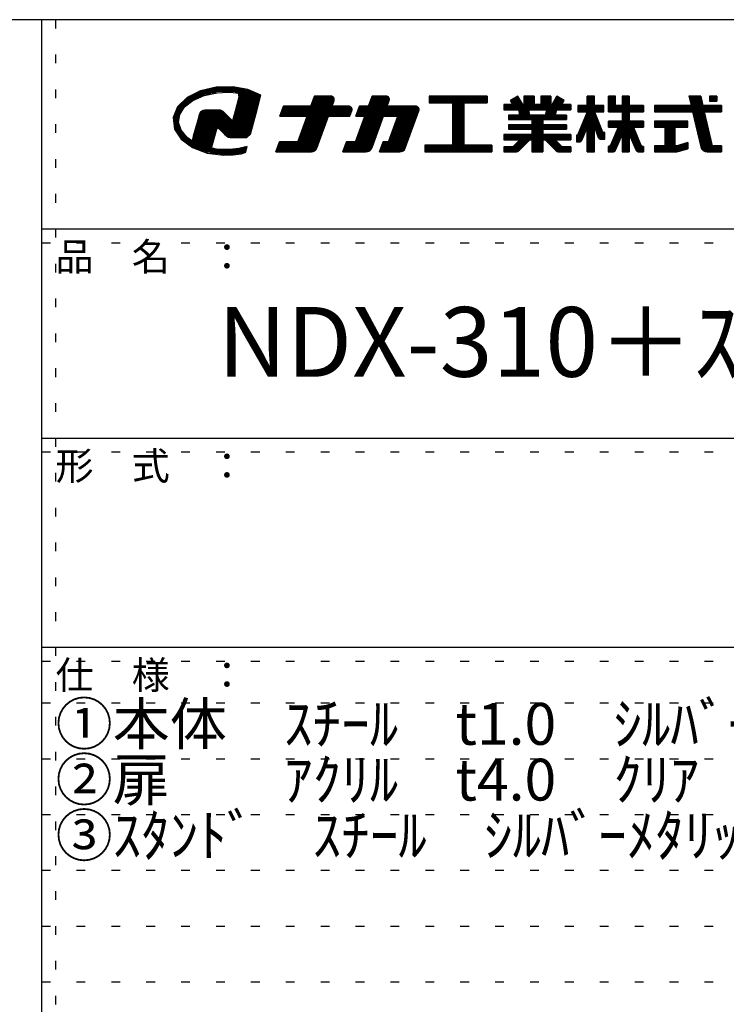
# Model space of a CAD drawing. Extents: x 4 to 415, y -6 to 275.
# Drawn here: x 331 to 382, y 204 to 275 of the extents above; entities that cross this region are included whole.
import ezdxf

# ---------------------------------------------------------------- set-up
doc = ezdxf.new("R2010")
doc.units = 0
doc.header["$MEASUREMENT"] = 0
doc.linetypes.add('DOT', pattern=[2.5, 0.625, -1.875])
doc.layers.add('_0-f_', color=7, linetype='CONTINUOUS')
doc.layers.add('ADD_LINE', color=7, linetype='CONTINUOUS')
doc.styles.get("Standard").update_dxf_attribs({"font": 'txt', "bigfont": 'bigfont.shx'})

msp = doc.modelspace()

# ---------------------------------------------------------------- linework, layer by layer
at = {"layer": '_0-f_', "color": 7, "linetype": 'Continuous'}
for p, q in [((403.951, 275.004), (3.951, 275.004)), ((332.951, 275.004), (332.951, -1.996)), ((344.338, 269.907), (343.38, 269.427)), ((345.486, 269.756), (344.037, 269.756)), ((348.067, 269.845), (344.214, 269.845)), ((345.464, 270.163), (344.338, 269.907)), ((347.855, 269.933), (344.454, 269.933)), ((344.593, 269.567), (345.523, 269.764)), ((347.534, 270.022), (344.844, 270.022)), ((347.047, 270.11), (345.233, 270.11)), ((346.647, 270.183), (345.464, 270.163)), ((345.523, 269.764), (346.295, 269.798)), ((346.295, 269.798), (346.668, 269.777)), ((347.727, 269.987), (346.647, 270.183)), ((346.668, 269.777), (347.031, 269.731)), ((348.279, 269.756), (346.83, 269.756)), ((348.67, 269.593), (347.727, 269.987)), ((343.38, 269.427), (342.691, 268.759)), ((343.581, 269.047), (342.988, 269.047)), ((343.694, 269.136), (343.08, 269.136)), ((343.821, 269.224), (343.175, 269.224)), ((343.198, 268.745), (343.787, 269.209)), ((344.021, 269.313), (343.262, 269.313)), ((344.22, 269.402), (343.353, 269.402)), ((344.42, 269.49), (343.506, 269.49)), ((344.649, 269.579), (343.683, 269.579)), ((343.787, 269.209), (344.593, 269.567)), ((345.067, 269.667), (343.86, 269.667)), ((347.088, 269.438), (346.82, 268.438)), ((348.524, 269.047), (346.983, 269.047)), ((348.548, 269.136), (347.007, 269.136)), ((347.031, 269.731), (347.088, 269.438)), ((348.571, 269.224), (347.031, 269.224)), ((348.492, 269.667), (347.043, 269.667)), ((348.595, 269.313), (347.054, 269.313)), ((348.666, 269.579), (347.061, 269.579)), ((348.643, 269.49), (347.078, 269.49)), ((348.619, 269.402), (347.078, 269.402)), ((348.369, 268.469), (348.67, 269.593)), ((352.509, 269.521), (352.247, 268.801)), ((352.247, 268.801), (352.509, 269.521)), ((353.864, 269.081), (352.349, 269.081)), ((353.893, 269.161), (352.378, 269.161)), ((353.918, 269.241), (352.407, 269.241)), ((353.917, 269.321), (352.436, 269.321)), ((353.888, 269.401), (352.465, 269.401)), ((353.813, 269.481), (352.495, 269.481)), ((353.681, 269.521), (352.509, 269.521)), ((352.509, 269.521), (353.681, 269.521)), ((353.762, 268.801), (353.907, 269.199)), ((353.762, 268.801), (353.907, 269.199)), ((356.625, 269.521), (356.363, 268.801)), ((356.363, 268.801), (356.625, 269.521)), ((357.82, 269.081), (356.465, 269.081)), ((357.849, 269.161), (356.494, 269.161)), ((357.873, 269.241), (356.523, 269.241)), ((357.873, 269.321), (356.552, 269.321)), ((357.844, 269.401), (356.581, 269.401)), ((357.768, 269.481), (356.61, 269.481)), ((357.637, 269.521), (356.625, 269.521)), ((356.625, 269.521), (357.637, 269.521)), ((357.718, 268.801), (357.862, 269.199)), ((357.718, 268.801), (357.862, 269.199)), ((364.883, 269.521), (360.723, 269.521)), ((360.723, 269.521), (360.723, 269.041)), ((360.723, 269.521), (364.883, 269.521)), ((360.723, 269.521), (360.723, 269.041)), ((364.883, 269.481), (360.723, 269.481)), ((364.883, 269.401), (360.723, 269.401)), ((364.883, 269.321), (360.723, 269.321)), ((364.883, 269.241), (360.723, 269.241)), ((364.883, 269.161), (360.723, 269.161)), ((364.883, 269.081), (360.723, 269.081)), ((360.723, 269.041), (362.403, 269.041)), ((360.723, 269.041), (362.403, 269.041)), ((362.403, 269.041), (362.403, 266.001)), ((362.403, 269.041), (362.403, 266.001)), ((363.203, 266.001), (363.203, 269.041)), ((363.203, 269.041), (364.883, 269.041)), ((363.203, 269.041), (364.883, 269.041)), ((363.203, 269.041), (363.203, 266.001)), ((364.883, 269.041), (364.883, 269.521)), ((364.883, 269.521), (364.883, 269.041)), ((367.079, 269.521), (366.549, 269.214)), ((366.549, 269.214), (367.079, 269.521)), ((366.549, 269.214), (366.714, 268.929)), ((366.714, 268.929), (366.549, 269.214)), ((367.287, 269.161), (366.58, 269.161)), ((367.241, 269.241), (366.595, 269.241)), ((367.333, 269.081), (366.626, 269.081)), ((367.195, 269.321), (366.733, 269.321)), ((367.149, 269.401), (366.872, 269.401)), ((367.103, 269.481), (367.01, 269.481)), ((367.421, 268.929), (367.079, 269.521)), ((367.421, 268.929), (367.079, 269.521)), ((368.236, 269.521), (367.516, 269.521)), ((367.516, 269.521), (367.516, 268.929)), ((367.516, 269.521), (367.516, 268.929)), ((367.516, 269.521), (368.236, 269.521)), ((368.236, 269.481), (367.516, 269.481)), ((368.236, 269.401), (367.516, 269.401)), ((368.236, 269.321), (367.516, 269.321)), ((368.236, 269.241), (367.516, 269.241)), ((368.236, 269.161), (367.516, 269.161)), ((368.236, 269.081), (367.516, 269.081)), ((368.236, 268.929), (368.236, 269.521)), ((368.236, 269.521), (368.236, 268.929)), ((369.436, 269.521), (368.716, 269.521)), ((368.716, 269.521), (368.716, 268.929)), ((368.716, 269.521), (368.716, 268.929)), ((368.716, 269.521), (369.436, 269.521)), ((369.436, 269.481), (368.716, 269.481)), ((369.436, 269.401), (368.716, 269.401)), ((369.436, 269.321), (368.716, 269.321)), ((369.436, 269.241), (368.716, 269.241)), ((369.436, 269.161), (368.716, 269.161)), ((369.436, 269.081), (368.716, 269.081)), ((369.436, 268.929), (369.436, 269.521)), ((369.436, 269.521), (369.436, 268.929)), ((369.874, 269.521), (369.531, 268.929)), ((369.531, 268.929), (369.874, 269.521)), ((370.327, 269.081), (369.619, 269.081)), ((370.373, 269.161), (369.666, 269.161)), ((370.359, 269.241), (369.712, 269.241)), ((370.22, 269.321), (369.758, 269.321)), ((370.082, 269.401), (369.804, 269.401)), ((369.943, 269.481), (369.851, 269.481)), ((370.404, 269.214), (369.874, 269.521)), ((370.404, 269.214), (369.874, 269.521)), ((370.239, 268.929), (370.404, 269.214)), ((370.239, 268.929), (370.404, 269.214)), ((372.56, 269.521), (372.04, 269.521)), ((372.04, 269.521), (372.04, 268.841)), ((372.04, 268.841), (372.04, 269.521)), ((372.04, 269.521), (372.56, 269.521)), ((372.56, 269.481), (372.04, 269.481)), ((372.56, 269.401), (372.04, 269.401)), ((372.56, 269.321), (372.04, 269.321)), ((372.56, 269.241), (372.04, 269.241)), ((372.56, 269.161), (372.04, 269.161)), ((372.56, 269.081), (372.04, 269.081)), ((372.56, 268.841), (372.56, 269.521)), ((372.56, 268.841), (372.56, 269.521)), ((374.08, 269.521), (373.58, 269.521)), ((373.58, 269.521), (373.58, 268.401)), ((373.58, 269.521), (374.08, 269.521)), ((373.58, 268.401), (373.58, 269.521)), ((374.08, 269.481), (373.58, 269.481)), ((374.08, 269.401), (373.58, 269.401)), ((374.08, 269.321), (373.58, 269.321)), ((374.08, 269.241), (373.58, 269.241)), ((374.08, 269.161), (373.58, 269.161)), ((374.08, 269.081), (373.58, 269.081)), ((374.08, 268.841), (374.08, 269.521)), ((374.08, 268.841), (374.08, 269.521)), ((375.064, 269.521), (374.544, 269.521)), ((374.544, 269.521), (374.544, 268.841)), ((374.544, 269.521), (374.544, 268.841)), ((374.544, 269.521), (375.064, 269.521)), ((375.064, 269.481), (374.544, 269.481)), ((375.064, 269.401), (374.544, 269.401)), ((375.064, 269.321), (374.544, 269.321)), ((375.064, 269.241), (374.544, 269.241)), ((375.064, 269.161), (374.544, 269.161)), ((375.064, 269.081), (374.544, 269.081)), ((375.064, 268.841), (375.064, 269.521)), ((375.064, 269.521), (375.064, 268.841)), ((380.176, 269.521), (379.338, 269.521)), ((379.338, 269.521), (379.496, 268.841)), ((379.338, 269.521), (380.176, 269.521)), ((379.338, 269.521), (379.496, 268.841)), ((380.186, 269.481), (379.347, 269.481)), ((380.204, 269.401), (379.366, 269.401)), ((380.222, 269.321), (379.384, 269.321)), ((380.241, 269.241), (379.403, 269.241)), ((380.259, 269.161), (379.421, 269.161)), ((380.278, 269.081), (379.44, 269.081)), ((380.333, 268.841), (380.176, 269.521)), ((380.176, 269.521), (380.333, 268.841)), ((381.339, 269.521), (380.819, 269.521)), ((380.819, 269.521), (380.819, 269.165)), ((380.819, 269.521), (381.339, 269.521)), ((380.819, 269.521), (380.819, 269.165)), ((381.339, 269.481), (380.819, 269.481)), ((381.339, 269.401), (380.819, 269.401)), ((381.339, 269.321), (380.819, 269.321)), ((381.339, 269.241), (380.819, 269.241)), ((380.819, 269.165), (381.339, 269.165)), ((381.339, 269.165), (380.819, 269.165)), ((381.339, 269.165), (381.339, 269.521)), ((381.339, 269.521), (381.339, 269.165)), ((342.691, 268.759), (342.376, 267.98)), ((342.935, 268.338), (342.521, 268.338)), ((342.992, 268.427), (342.557, 268.427)), ((343.05, 268.515), (342.593, 268.515)), ((343.107, 268.604), (342.629, 268.604)), ((343.164, 268.693), (342.664, 268.693)), ((343.244, 268.781), (342.714, 268.781)), ((343.357, 268.87), (342.806, 268.87)), ((342.853, 268.212), (343.198, 268.745)), ((343.469, 268.958), (342.897, 268.958)), ((344.334, 268.387), (344.24, 268.216)), ((346.043, 268.338), (344.307, 268.338)), ((344.493, 268.494), (344.334, 268.387)), ((345.947, 268.427), (344.393, 268.427)), ((344.664, 268.519), (344.493, 268.494)), ((345.716, 268.515), (344.64, 268.515)), ((345.111, 268.519), (344.664, 268.519)), ((345.615, 268.519), (345.111, 268.519)), ((345.757, 268.514), (345.615, 268.519)), ((345.868, 268.479), (345.757, 268.514)), ((345.966, 268.415), (345.868, 268.479)), ((346.123, 268.259), (345.966, 268.415)), ((346.82, 268.438), (346.637, 267.754)), ((348.334, 268.338), (346.793, 268.338)), ((348.358, 268.427), (346.817, 268.427)), ((348.382, 268.515), (346.841, 268.515)), ((348.405, 268.604), (346.865, 268.604)), ((348.429, 268.693), (346.888, 268.693)), ((348.453, 268.781), (346.912, 268.781)), ((348.476, 268.87), (346.936, 268.87)), ((348.5, 268.958), (346.96, 268.958)), ((347.921, 266.797), (348.369, 268.469)), ((350.281, 268.801), (350.019, 268.081)), ((350.019, 268.081), (350.281, 268.801)), ((355.139, 268.361), (350.121, 268.361)), ((355.168, 268.441), (350.15, 268.441)), ((355.193, 268.521), (350.179, 268.521)), ((355.193, 268.601), (350.208, 268.601)), ((355.164, 268.681), (350.237, 268.681)), ((355.088, 268.761), (350.267, 268.761)), ((352.247, 268.801), (350.281, 268.801)), ((350.281, 268.801), (352.247, 268.801)), ((352.247, 268.801), (350.281, 268.801)), ((353.777, 268.841), (352.261, 268.841)), ((353.806, 268.921), (352.29, 268.921)), ((353.835, 269.001), (352.32, 269.001)), ((354.957, 268.801), (353.762, 268.801)), ((353.762, 268.801), (354.957, 268.801)), ((355.037, 268.081), (355.182, 268.479)), ((355.037, 268.081), (355.182, 268.479)), ((355.723, 268.801), (355.461, 268.081)), ((355.461, 268.081), (355.723, 268.801)), ((359.94, 268.361), (355.563, 268.361)), ((359.969, 268.441), (355.592, 268.441)), ((359.993, 268.521), (355.621, 268.521)), ((359.993, 268.601), (355.65, 268.601)), ((359.964, 268.681), (355.68, 268.681)), ((359.889, 268.761), (355.709, 268.761)), ((356.363, 268.801), (355.723, 268.801)), ((355.723, 268.801), (356.363, 268.801)), ((357.732, 268.841), (356.378, 268.841)), ((357.761, 268.921), (356.407, 268.921)), ((357.79, 269.001), (356.436, 269.001)), ((359.757, 268.801), (357.718, 268.801)), ((357.718, 268.801), (359.757, 268.801)), ((359.002, 265.784), (359.983, 268.479)), ((359.002, 265.784), (359.983, 268.479)), ((363.203, 269.001), (362.403, 269.001)), ((363.203, 268.921), (362.403, 268.921)), ((363.203, 268.841), (362.403, 268.841)), ((363.203, 268.761), (362.403, 268.761)), ((363.203, 268.681), (362.403, 268.681)), ((363.203, 268.601), (362.403, 268.601)), ((363.203, 268.521), (362.403, 268.521)), ((363.203, 268.441), (362.403, 268.441)), ((363.203, 268.361), (362.403, 268.361)), ((366.714, 268.929), (366.076, 268.929)), ((366.076, 268.929), (366.076, 268.529)), ((366.076, 268.929), (366.714, 268.929)), ((366.076, 268.929), (366.076, 268.529)), ((370.876, 268.921), (366.076, 268.921)), ((370.876, 268.841), (366.076, 268.841)), ((370.876, 268.761), (366.076, 268.761)), ((370.876, 268.681), (366.076, 268.681)), ((370.876, 268.601), (366.076, 268.601)), ((366.076, 268.529), (367.113, 268.529)), ((366.076, 268.529), (367.113, 268.529)), ((367.38, 269.001), (366.672, 269.001)), ((367.113, 268.529), (367.203, 268.161)), ((367.113, 268.529), (367.203, 268.161)), ((367.837, 268.521), (367.115, 268.521)), ((367.855, 268.441), (367.135, 268.441)), ((367.874, 268.361), (367.154, 268.361)), ((367.516, 268.929), (367.421, 268.929)), ((367.421, 268.929), (367.516, 268.929)), ((368.236, 269.001), (367.516, 269.001)), ((367.92, 268.161), (367.835, 268.529)), ((367.835, 268.529), (369.119, 268.529)), ((367.835, 268.529), (369.119, 268.529)), ((367.835, 268.529), (367.92, 268.161)), ((368.716, 268.929), (368.236, 268.929)), ((368.236, 268.929), (368.716, 268.929)), ((369.436, 269.001), (368.716, 269.001)), ((369.119, 268.529), (369.033, 268.161)), ((369.119, 268.529), (369.033, 268.161)), ((369.799, 268.361), (369.08, 268.361)), ((369.818, 268.441), (369.098, 268.441)), ((369.838, 268.521), (369.117, 268.521)), ((369.531, 268.929), (369.436, 268.929)), ((369.436, 268.929), (369.531, 268.929)), ((370.281, 269.001), (369.573, 269.001)), ((369.749, 268.161), (369.84, 268.529)), ((369.84, 268.529), (369.749, 268.161)), ((369.84, 268.529), (370.876, 268.529)), ((369.84, 268.529), (370.876, 268.529)), ((370.876, 268.929), (370.239, 268.929)), ((370.239, 268.929), (370.876, 268.929)), ((370.876, 268.529), (370.876, 268.929)), ((370.876, 268.929), (370.876, 268.529)), ((372.044, 268.401), (371.343, 266.714)), ((372.044, 268.401), (371.363, 266.763)), ((372.04, 268.841), (371.364, 268.841)), ((371.364, 268.841), (371.364, 268.401)), ((373.228, 268.841), (371.364, 268.841)), ((371.364, 268.841), (372.04, 268.841)), ((371.364, 268.841), (371.364, 268.401)), ((373.228, 268.761), (371.364, 268.761)), ((373.228, 268.681), (371.364, 268.681)), ((373.228, 268.601), (371.364, 268.601)), ((373.228, 268.521), (371.364, 268.521)), ((373.228, 268.441), (371.364, 268.441)), ((371.364, 268.401), (372.044, 268.401)), ((371.364, 268.401), (372.044, 268.401)), ((372.573, 268.361), (372.027, 268.361)), ((372.56, 269.001), (372.04, 269.001)), ((372.56, 268.921), (372.04, 268.921)), ((372.04, 268.393), (372.04, 268.401)), ((373.164, 266.914), (372.557, 268.401)), ((372.557, 268.401), (373.228, 268.401)), ((372.557, 268.401), (373.144, 266.963)), ((372.557, 268.401), (373.228, 268.401)), ((373.228, 268.841), (372.56, 268.841)), ((372.56, 268.841), (373.228, 268.841)), ((372.56, 268.393), (372.56, 268.401)), ((373.228, 268.401), (373.228, 268.841)), ((373.228, 268.401), (373.228, 268.841)), ((374.08, 269.001), (373.58, 269.001)), ((374.08, 268.921), (373.58, 268.921)), ((376.084, 268.841), (373.58, 268.841)), ((376.084, 268.761), (373.58, 268.761)), ((376.084, 268.681), (373.58, 268.681)), ((376.084, 268.601), (373.58, 268.601)), ((376.084, 268.521), (373.58, 268.521)), ((376.084, 268.441), (373.58, 268.441)), ((373.58, 268.401), (374.544, 268.401)), ((374.544, 268.401), (373.58, 268.401)), ((374.544, 268.841), (374.08, 268.841)), ((374.544, 268.841), (374.08, 268.841)), ((375.064, 269.001), (374.544, 269.001)), ((375.064, 268.921), (374.544, 268.921)), ((374.544, 268.401), (374.544, 267.729)), ((374.544, 268.401), (374.544, 267.729)), ((375.064, 268.361), (374.544, 268.361)), ((376.084, 268.841), (375.064, 268.841)), ((376.084, 268.841), (375.064, 268.841)), ((375.064, 267.729), (375.064, 268.401)), ((375.064, 268.401), (376.084, 268.401)), ((375.064, 268.401), (375.064, 267.729)), ((376.084, 268.401), (375.064, 268.401)), ((376.084, 268.401), (376.084, 268.841)), ((376.084, 268.841), (376.084, 268.401)), ((379.496, 268.841), (376.859, 268.841)), ((376.859, 268.841), (376.859, 268.401)), ((381.659, 268.841), (376.859, 268.841)), ((376.859, 268.841), (379.496, 268.841)), ((376.859, 268.841), (376.859, 268.401)), ((381.659, 268.761), (376.859, 268.761)), ((381.659, 268.681), (376.859, 268.681)), ((381.659, 268.601), (376.859, 268.601)), ((381.659, 268.521), (376.859, 268.521)), ((381.659, 268.441), (376.859, 268.441)), ((376.859, 268.401), (379.598, 268.401)), ((376.859, 268.401), (379.598, 268.401)), ((380.296, 269.001), (379.459, 269.001)), ((380.314, 268.921), (379.477, 268.921)), ((379.598, 268.401), (380.181, 265.892)), ((379.598, 268.401), (380.181, 265.892)), ((380.443, 268.361), (379.607, 268.361)), ((381.659, 268.841), (380.333, 268.841)), ((380.333, 268.841), (381.659, 268.841)), ((380.98, 266.03), (380.434, 268.401)), ((380.434, 268.401), (381.659, 268.401)), ((380.434, 268.401), (381.659, 268.401)), ((380.434, 268.401), (380.995, 265.961)), ((381.659, 268.401), (381.659, 268.841)), ((381.659, 268.841), (381.659, 268.401)), ((342.376, 267.98), (342.463, 267.163)), ((342.819, 267.984), (342.378, 267.984)), ((342.806, 267.895), (342.385, 267.895)), ((342.793, 267.807), (342.395, 267.807)), ((342.78, 267.718), (342.404, 267.718)), ((342.832, 268.072), (342.414, 268.072)), ((342.77, 267.629), (342.414, 267.629)), ((342.846, 268.161), (342.45, 268.161)), ((342.877, 268.25), (342.485, 268.25)), ((342.768, 267.638), (342.853, 268.212)), ((342.95, 267.074), (342.768, 267.638)), ((344.085, 267.636), (343.819, 266.647)), ((348.144, 267.629), (344.083, 267.629)), ((344.24, 268.216), (344.085, 267.636)), ((348.168, 267.718), (344.107, 267.718)), ((346.576, 267.807), (344.13, 267.807)), ((346.488, 267.895), (344.154, 267.895)), ((346.399, 267.984), (344.178, 267.984)), ((346.31, 268.072), (344.201, 268.072)), ((346.221, 268.161), (344.225, 268.161)), ((346.132, 268.25), (344.258, 268.25)), ((346.466, 267.917), (346.123, 268.259)), ((346.637, 267.754), (346.466, 267.917)), ((348.192, 267.807), (346.651, 267.807)), ((348.215, 267.895), (346.675, 267.895)), ((348.239, 267.984), (346.698, 267.984)), ((348.263, 268.072), (346.722, 268.072)), ((348.287, 268.161), (346.746, 268.161)), ((348.31, 268.25), (346.77, 268.25)), ((350.019, 268.081), (351.985, 268.081)), ((351.985, 268.081), (350.019, 268.081)), ((355.052, 268.121), (350.033, 268.121)), ((355.081, 268.201), (350.063, 268.201)), ((355.11, 268.281), (350.092, 268.281)), ((351.985, 268.081), (351.315, 266.241)), ((351.315, 266.241), (351.985, 268.081)), ((353.339, 267.641), (351.825, 267.641)), ((353.369, 267.721), (351.854, 267.721)), ((353.398, 267.801), (351.883, 267.801)), ((353.427, 267.881), (351.912, 267.881)), ((353.456, 267.961), (351.941, 267.961)), ((353.485, 268.041), (351.971, 268.041)), ((352.664, 265.784), (353.5, 268.081)), ((352.664, 265.784), (353.5, 268.081)), ((353.5, 268.081), (355.037, 268.081)), ((353.5, 268.081), (355.037, 268.081)), ((356.101, 268.081), (355.431, 266.241)), ((355.431, 266.241), (356.101, 268.081)), ((355.461, 268.081), (356.101, 268.081)), ((355.461, 268.081), (356.101, 268.081)), ((359.852, 268.121), (355.475, 268.121)), ((359.881, 268.201), (355.505, 268.201)), ((359.91, 268.281), (355.534, 268.281)), ((357.296, 267.641), (355.941, 267.641)), ((357.325, 267.721), (355.97, 267.721)), ((357.354, 267.801), (355.999, 267.801)), ((357.383, 267.881), (356.028, 267.881)), ((357.412, 267.961), (356.057, 267.961)), ((357.442, 268.041), (356.086, 268.041)), ((356.639, 265.837), (357.456, 268.081)), ((356.639, 265.837), (357.456, 268.081)), ((357.456, 268.081), (358.483, 268.081)), ((357.456, 268.081), (358.483, 268.081)), ((358.483, 268.081), (357.814, 266.241)), ((357.814, 266.241), (358.483, 268.081)), ((359.678, 267.641), (358.323, 267.641)), ((359.707, 267.721), (358.352, 267.721)), ((359.736, 267.801), (358.381, 267.801)), ((359.765, 267.881), (358.411, 267.881)), ((359.794, 267.961), (358.44, 267.961)), ((359.823, 268.041), (358.469, 268.041)), ((363.203, 268.281), (362.403, 268.281)), ((363.203, 268.201), (362.403, 268.201)), ((363.203, 268.121), (362.403, 268.121)), ((363.203, 268.041), (362.403, 268.041)), ((363.203, 267.961), (362.403, 267.961)), ((363.203, 267.881), (362.403, 267.881)), ((363.203, 267.801), (362.403, 267.801)), ((363.203, 267.721), (362.403, 267.721)), ((363.203, 267.641), (362.403, 267.641)), ((367.203, 268.161), (366.396, 268.161)), ((366.396, 268.161), (366.396, 267.849)), ((366.396, 268.161), (367.203, 268.161)), ((366.396, 268.161), (366.396, 267.849)), ((370.556, 268.121), (366.396, 268.121)), ((370.556, 268.041), (366.396, 268.041)), ((370.556, 267.961), (366.396, 267.961)), ((370.556, 267.881), (366.396, 267.881)), ((366.396, 267.849), (368.076, 267.849)), ((366.396, 267.849), (368.076, 267.849)), ((367.892, 268.281), (367.174, 268.281)), ((367.911, 268.201), (367.194, 268.201)), ((369.033, 268.161), (367.92, 268.161)), ((367.92, 268.161), (369.033, 268.161)), ((368.076, 267.849), (368.076, 267.473)), ((368.076, 267.849), (368.076, 267.473)), ((368.876, 267.801), (368.076, 267.801)), ((368.876, 267.721), (368.076, 267.721)), ((368.876, 267.641), (368.076, 267.641)), ((368.876, 267.473), (368.876, 267.849)), ((368.876, 267.849), (370.556, 267.849)), ((368.876, 267.849), (368.876, 267.473)), ((368.876, 267.849), (370.556, 267.849)), ((369.759, 268.201), (369.042, 268.201)), ((369.779, 268.281), (369.061, 268.281)), ((370.556, 268.161), (369.749, 268.161)), ((369.749, 268.161), (370.556, 268.161)), ((370.556, 267.849), (370.556, 268.161)), ((370.556, 268.161), (370.556, 267.849)), ((372.867, 267.641), (371.728, 267.641)), ((372.835, 267.721), (371.761, 267.721)), ((372.802, 267.801), (371.794, 267.801)), ((372.769, 267.881), (371.827, 267.881)), ((372.737, 267.961), (371.861, 267.961)), ((372.704, 268.041), (371.894, 268.041)), ((372.671, 268.121), (371.927, 268.121)), ((372.639, 268.201), (371.96, 268.201)), ((372.606, 268.281), (371.994, 268.281)), ((374.544, 267.729), (373.58, 267.729)), ((373.58, 267.729), (373.58, 267.289)), ((374.544, 267.729), (373.58, 267.729)), ((373.58, 267.289), (373.58, 267.729)), ((376.084, 267.721), (373.58, 267.721)), ((376.084, 267.641), (373.58, 267.641)), ((375.064, 268.281), (374.544, 268.281)), ((375.064, 268.201), (374.544, 268.201)), ((375.064, 268.121), (374.544, 268.121)), ((375.064, 268.041), (374.544, 268.041)), ((375.064, 267.961), (374.544, 267.961)), ((375.064, 267.881), (374.544, 267.881)), ((375.064, 267.801), (374.544, 267.801)), ((376.084, 267.729), (375.064, 267.729)), ((376.084, 267.729), (375.064, 267.729)), ((376.084, 267.289), (376.084, 267.729)), ((376.084, 267.729), (376.084, 267.289)), ((379.259, 267.729), (376.859, 267.729)), ((376.859, 267.729), (376.859, 267.289)), ((379.259, 267.729), (376.859, 267.729)), ((376.859, 267.729), (376.859, 267.289)), ((379.259, 267.721), (376.859, 267.721)), ((379.259, 267.641), (376.859, 267.641)), ((379.259, 267.289), (379.259, 267.729)), ((379.259, 267.289), (379.259, 267.729)), ((380.462, 268.281), (379.626, 268.281)), ((380.48, 268.201), (379.645, 268.201)), ((380.498, 268.121), (379.663, 268.121)), ((380.517, 268.041), (379.682, 268.041)), ((380.535, 267.961), (379.7, 267.961)), ((380.554, 267.881), (379.719, 267.881)), ((380.572, 267.801), (379.738, 267.801)), ((380.591, 267.721), (379.756, 267.721)), ((380.609, 267.641), (379.775, 267.641)), ((342.799, 267.541), (342.423, 267.541)), ((342.828, 267.452), (342.433, 267.452)), ((342.856, 267.363), (342.442, 267.363)), ((342.885, 267.275), (342.452, 267.275)), ((342.914, 267.186), (342.461, 267.186)), ((342.463, 267.163), (342.942, 266.425)), ((342.942, 267.098), (342.506, 267.098)), ((343.006, 267.009), (342.563, 267.009)), ((343.081, 266.92), (342.621, 266.92)), ((343.385, 266.564), (342.95, 267.074)), ((345.434, 266.92), (343.893, 266.92)), ((345.457, 267.009), (343.917, 267.009)), ((345.481, 267.098), (343.94, 267.098)), ((345.505, 267.186), (343.964, 267.186)), ((348.049, 267.275), (343.988, 267.275)), ((348.073, 267.363), (344.012, 267.363)), ((348.097, 267.452), (344.035, 267.452)), ((348.12, 267.541), (344.059, 267.541)), ((345.316, 266.481), (345.523, 267.255)), ((345.523, 267.255), (345.676, 267.178)), ((348.025, 267.186), (345.659, 267.186)), ((345.676, 267.178), (346.058, 266.799)), ((348.002, 267.098), (345.756, 267.098)), ((347.978, 267.009), (345.846, 267.009)), ((347.954, 266.92), (345.935, 266.92)), ((353.077, 266.921), (351.563, 266.921)), ((353.107, 267.001), (351.592, 267.001)), ((353.136, 267.081), (351.621, 267.081)), ((353.165, 267.161), (351.65, 267.161)), ((353.194, 267.241), (351.679, 267.241)), ((353.223, 267.321), (351.708, 267.321)), ((353.252, 267.401), (351.737, 267.401)), ((353.281, 267.481), (351.767, 267.481)), ((353.31, 267.561), (351.796, 267.561)), ((357.034, 266.921), (355.679, 266.921)), ((357.063, 267.001), (355.708, 267.001)), ((357.092, 267.081), (355.737, 267.081)), ((357.121, 267.161), (355.766, 267.161)), ((357.15, 267.241), (355.795, 267.241)), ((357.179, 267.321), (355.824, 267.321)), ((357.209, 267.401), (355.853, 267.401)), ((357.238, 267.481), (355.883, 267.481)), ((357.267, 267.561), (355.912, 267.561)), ((359.415, 266.921), (358.061, 266.921)), ((359.445, 267.001), (358.09, 267.001)), ((359.474, 267.081), (358.119, 267.081)), ((359.503, 267.161), (358.149, 267.161)), ((359.532, 267.241), (358.178, 267.241)), ((359.561, 267.321), (358.207, 267.321)), ((359.59, 267.401), (358.236, 267.401)), ((359.619, 267.481), (358.265, 267.481)), ((359.648, 267.561), (358.294, 267.561)), ((363.203, 267.561), (362.403, 267.561)), ((363.203, 267.481), (362.403, 267.481)), ((363.203, 267.401), (362.403, 267.401)), ((363.203, 267.321), (362.403, 267.321)), ((363.203, 267.241), (362.403, 267.241)), ((363.203, 267.161), (362.403, 267.161)), ((363.203, 267.081), (362.403, 267.081)), ((363.203, 267.001), (362.403, 267.001)), ((363.203, 266.921), (362.403, 266.921)), ((368.076, 267.473), (366.396, 267.473)), ((366.396, 267.473), (366.396, 267.153)), ((366.396, 267.473), (368.076, 267.473)), ((366.396, 267.473), (366.396, 267.153)), ((370.556, 267.401), (366.396, 267.401)), ((370.556, 267.321), (366.396, 267.321)), ((370.556, 267.241), (366.396, 267.241)), ((370.556, 267.161), (366.396, 267.161)), ((366.396, 267.153), (368.076, 267.153)), ((366.396, 267.153), (368.076, 267.153)), ((368.876, 267.561), (368.076, 267.561)), ((368.876, 267.481), (368.076, 267.481)), ((368.076, 267.153), (368.076, 266.777)), ((368.076, 267.153), (368.076, 266.777)), ((368.876, 267.081), (368.076, 267.081)), ((368.876, 267.001), (368.076, 267.001)), ((368.876, 266.921), (368.076, 266.921)), ((370.556, 267.473), (368.876, 267.473)), ((368.876, 267.473), (370.556, 267.473)), ((368.876, 266.777), (368.876, 267.153)), ((368.876, 267.153), (370.556, 267.153)), ((368.876, 267.153), (370.556, 267.153)), ((368.876, 267.153), (368.876, 266.777)), ((370.556, 267.153), (370.556, 267.473)), ((370.556, 267.473), (370.556, 267.153)), ((371.893, 266.921), (371.429, 266.921)), ((371.926, 267.001), (371.462, 267.001)), ((371.958, 267.081), (371.495, 267.081)), ((371.99, 267.161), (371.528, 267.161)), ((372.022, 267.241), (371.562, 267.241)), ((372.998, 267.321), (371.595, 267.321)), ((372.965, 267.401), (371.628, 267.401)), ((372.933, 267.481), (371.661, 267.481)), ((371.668, 266.359), (372.04, 267.286)), ((372.04, 267.286), (371.668, 266.359)), ((372.9, 267.561), (371.694, 267.561)), ((372.04, 267.286), (372.04, 265.521)), ((372.04, 265.521), (372.04, 267.286)), ((372.56, 267.241), (372.04, 267.241)), ((372.56, 267.161), (372.04, 267.161)), ((372.56, 267.081), (372.04, 267.081)), ((372.56, 267.001), (372.04, 267.001)), ((372.56, 266.921), (372.04, 266.921)), ((372.56, 265.521), (372.56, 267.292)), ((372.56, 267.292), (372.838, 266.563)), ((372.56, 265.521), (372.56, 267.292)), ((372.56, 267.292), (372.838, 266.563)), ((373.031, 267.241), (372.58, 267.241)), ((373.063, 267.161), (372.61, 267.161)), ((373.096, 267.081), (372.641, 267.081)), ((373.128, 267.001), (372.671, 267.001)), ((373.161, 266.921), (372.702, 266.921)), ((376.084, 267.561), (373.58, 267.561)), ((376.084, 267.481), (373.58, 267.481)), ((376.084, 267.401), (373.58, 267.401)), ((376.084, 267.321), (373.58, 267.321)), ((373.58, 267.289), (374.253, 267.289)), ((373.58, 267.289), (374.253, 267.289)), ((374.253, 267.289), (373.72, 265.995)), ((374.253, 267.289), (373.72, 265.995)), ((375.509, 266.921), (374.101, 266.921)), ((375.476, 267.001), (374.134, 267.001)), ((375.443, 267.081), (374.167, 267.081)), ((375.409, 267.161), (374.2, 267.161)), ((375.376, 267.241), (374.233, 267.241)), ((375.897, 265.994), (375.355, 267.289)), ((375.355, 267.289), (376.084, 267.289)), ((375.355, 267.289), (375.897, 265.994)), ((375.355, 267.289), (376.084, 267.289)), ((379.259, 267.561), (376.859, 267.561)), ((379.259, 267.481), (376.859, 267.481)), ((379.259, 267.401), (376.859, 267.401)), ((379.259, 267.321), (376.859, 267.321)), ((376.859, 267.289), (377.619, 267.289)), ((376.859, 267.289), (377.619, 267.289)), ((377.619, 267.289), (377.619, 265.961)), ((377.619, 267.289), (377.619, 265.961)), ((378.359, 267.241), (377.619, 267.241)), ((378.359, 267.161), (377.619, 267.161)), ((378.359, 267.081), (377.619, 267.081)), ((378.359, 267.001), (377.619, 267.001)), ((378.359, 266.921), (377.619, 266.921)), ((378.359, 265.961), (378.359, 267.289)), ((378.359, 267.289), (379.259, 267.289)), ((378.359, 267.289), (379.259, 267.289)), ((378.359, 265.961), (378.359, 267.289)), ((380.627, 267.561), (379.793, 267.561)), ((380.646, 267.481), (379.812, 267.481)), ((380.664, 267.401), (379.83, 267.401)), ((380.683, 267.321), (379.849, 267.321)), ((380.701, 267.241), (379.868, 267.241)), ((380.719, 267.161), (379.886, 267.161)), ((380.738, 267.081), (379.905, 267.081)), ((380.756, 267.001), (379.923, 267.001)), ((380.775, 266.921), (379.942, 266.921)), ((343.157, 266.832), (342.678, 266.832)), ((343.232, 266.743), (342.736, 266.743)), ((343.308, 266.655), (342.794, 266.655)), ((343.383, 266.566), (342.851, 266.566)), ((343.503, 266.477), (342.909, 266.477)), ((342.942, 266.425), (343.767, 265.827)), ((343.625, 266.389), (342.993, 266.389)), ((345.267, 266.3), (343.115, 266.3)), ((345.244, 266.212), (343.237, 266.212)), ((343.723, 266.317), (343.385, 266.564)), ((343.726, 266.315), (343.723, 266.317)), ((343.729, 266.313), (343.726, 266.315)), ((343.819, 266.647), (343.729, 266.313)), ((345.291, 266.389), (343.75, 266.389)), ((345.315, 266.477), (343.774, 266.477)), ((345.339, 266.566), (343.798, 266.566)), ((345.362, 266.655), (343.822, 266.655)), ((345.386, 266.743), (343.845, 266.743)), ((345.41, 266.832), (343.869, 266.832)), ((345.133, 265.799), (345.316, 266.481)), ((347.93, 266.832), (346.025, 266.832)), ((346.058, 266.799), (346.222, 266.639)), ((347.865, 266.743), (346.114, 266.743)), ((347.774, 266.655), (346.204, 266.655)), ((346.222, 266.639), (346.334, 266.573)), ((346.334, 266.573), (346.461, 266.546)), ((347.682, 266.566), (346.368, 266.566)), ((346.461, 266.546), (346.873, 266.546)), ((346.873, 266.546), (347.662, 266.546)), ((347.662, 266.546), (347.921, 266.797)), ((349.99, 266.241), (349.728, 265.521)), ((349.728, 265.521), (349.99, 266.241)), ((351.315, 266.241), (349.99, 266.241)), ((349.99, 266.241), (351.315, 266.241)), ((352.844, 266.281), (351.329, 266.281)), ((352.874, 266.361), (351.359, 266.361)), ((352.903, 266.441), (351.388, 266.441)), ((352.932, 266.521), (351.417, 266.521)), ((352.961, 266.601), (351.446, 266.601)), ((352.99, 266.681), (351.475, 266.681)), ((353.019, 266.761), (351.504, 266.761)), ((353.048, 266.841), (351.533, 266.841)), ((354.791, 266.241), (354.529, 265.521)), ((354.529, 265.521), (354.791, 266.241)), ((355.431, 266.241), (354.791, 266.241)), ((354.791, 266.241), (355.431, 266.241)), ((356.801, 266.281), (355.446, 266.281)), ((356.83, 266.361), (355.475, 266.361)), ((356.859, 266.441), (355.504, 266.441)), ((356.888, 266.521), (355.533, 266.521)), ((356.917, 266.601), (355.562, 266.601)), ((356.947, 266.681), (355.591, 266.681)), ((356.976, 266.761), (355.621, 266.761)), ((357.005, 266.841), (355.65, 266.841)), ((357.414, 266.241), (357.151, 265.521)), ((357.151, 265.521), (357.414, 266.241)), ((357.814, 266.241), (357.414, 266.241)), ((357.414, 266.241), (357.814, 266.241)), ((359.183, 266.281), (357.828, 266.281)), ((359.212, 266.361), (357.857, 266.361)), ((359.241, 266.441), (357.886, 266.441)), ((359.27, 266.521), (357.916, 266.521)), ((359.299, 266.601), (357.945, 266.601)), ((359.328, 266.681), (357.974, 266.681)), ((359.357, 266.761), (358.003, 266.761)), ((359.386, 266.841), (358.032, 266.841)), ((363.203, 266.841), (362.403, 266.841)), ((363.203, 266.761), (362.403, 266.761)), ((363.203, 266.681), (362.403, 266.681)), ((363.203, 266.601), (362.403, 266.601)), ((363.203, 266.521), (362.403, 266.521)), ((363.203, 266.441), (362.403, 266.441)), ((363.203, 266.361), (362.403, 266.361)), ((363.203, 266.281), (362.403, 266.281)), ((368.076, 266.777), (366.076, 266.777)), ((366.076, 266.777), (366.076, 266.377)), ((366.076, 266.777), (368.076, 266.777)), ((366.076, 266.777), (366.076, 266.377)), ((370.876, 266.761), (366.076, 266.761)), ((370.876, 266.681), (366.076, 266.681)), ((370.876, 266.601), (366.076, 266.601)), ((370.876, 266.521), (366.076, 266.521)), ((370.876, 266.441), (366.076, 266.441)), ((366.076, 266.377), (367.206, 266.377)), ((366.076, 266.377), (367.206, 266.377)), ((367.206, 266.377), (366.71, 265.881)), ((366.71, 265.881), (367.206, 266.377)), ((367.834, 266.281), (367.11, 266.281)), ((367.914, 266.361), (367.19, 266.361)), ((367.191, 265.638), (367.93, 266.377)), ((367.191, 265.638), (367.93, 266.377)), ((367.206, 266.377), (367.206, 266.377)), ((367.93, 266.377), (368.076, 266.377)), ((367.93, 266.377), (368.076, 266.377)), ((368.876, 266.841), (368.076, 266.841)), ((368.076, 266.377), (368.076, 265.521)), ((368.076, 266.377), (368.076, 265.521)), ((368.876, 266.361), (368.076, 266.361)), ((368.876, 266.281), (368.076, 266.281)), ((370.876, 266.777), (368.876, 266.777)), ((368.876, 266.777), (370.876, 266.777)), ((368.876, 265.521), (368.876, 266.377)), ((368.876, 266.377), (369.023, 266.377)), ((368.876, 266.377), (369.023, 266.377)), ((368.876, 266.377), (368.876, 265.521)), ((369.023, 266.377), (369.762, 265.638)), ((369.762, 265.638), (369.023, 266.377)), ((369.763, 266.361), (369.039, 266.361)), ((369.844, 266.281), (369.119, 266.281)), ((370.244, 265.881), (369.747, 266.377)), ((369.747, 266.377), (370.876, 266.377)), ((369.747, 266.377), (370.876, 266.377)), ((370.244, 265.881), (369.747, 266.377)), ((370.876, 266.377), (370.876, 266.777)), ((370.876, 266.777), (370.876, 266.377)), ((371.343, 266.714), (371.284, 266.714)), ((371.284, 266.714), (371.284, 266.234)), ((371.284, 266.714), (371.284, 266.234)), ((371.289, 266.714), (371.284, 266.714)), ((371.797, 266.681), (371.284, 266.681)), ((371.765, 266.601), (371.284, 266.601)), ((371.733, 266.521), (371.284, 266.521)), ((371.701, 266.441), (371.284, 266.441)), ((371.669, 266.361), (371.284, 266.361)), ((371.61, 266.281), (371.284, 266.281)), ((371.284, 266.234), (371.482, 266.234)), ((371.284, 266.234), (371.482, 266.234)), ((371.829, 266.761), (371.362, 266.761)), ((371.861, 266.841), (371.395, 266.841)), ((372.56, 266.841), (372.04, 266.841)), ((372.56, 266.761), (372.04, 266.761)), ((372.56, 266.681), (372.04, 266.681)), ((372.56, 266.601), (372.04, 266.601)), ((372.56, 266.521), (372.04, 266.521)), ((372.56, 266.441), (372.04, 266.441)), ((372.56, 266.361), (372.04, 266.361)), ((372.56, 266.281), (372.04, 266.281)), ((373.308, 266.841), (372.732, 266.841)), ((373.308, 266.761), (372.763, 266.761)), ((373.308, 266.681), (372.793, 266.681)), ((373.308, 266.601), (372.824, 266.601)), ((373.308, 266.521), (372.861, 266.521)), ((373.308, 266.441), (372.973, 266.441)), ((373.025, 266.434), (373.308, 266.434)), ((373.308, 266.434), (373.025, 266.434)), ((373.308, 266.914), (373.164, 266.914)), ((373.308, 266.914), (373.218, 266.914)), ((373.308, 266.434), (373.308, 266.914)), ((373.308, 266.434), (373.308, 266.914)), ((374.336, 266.281), (373.837, 266.281)), ((374.369, 266.361), (373.87, 266.361)), ((374.403, 266.441), (373.903, 266.441)), ((374.437, 266.521), (373.936, 266.521)), ((374.471, 266.601), (373.969, 266.601)), ((374.504, 266.681), (374.002, 266.681)), ((374.538, 266.761), (374.035, 266.761)), ((375.543, 266.841), (374.068, 266.841)), ((374.077, 265.667), (374.544, 266.775)), ((374.544, 266.775), (374.077, 265.667)), ((374.544, 266.775), (374.544, 265.521)), ((374.544, 266.775), (374.544, 265.521)), ((375.064, 266.761), (374.544, 266.761)), ((375.064, 266.681), (374.544, 266.681)), ((375.064, 266.601), (374.544, 266.601)), ((375.064, 266.521), (374.544, 266.521)), ((375.064, 266.441), (374.544, 266.441)), ((375.064, 266.361), (374.544, 266.361)), ((375.064, 266.281), (374.544, 266.281)), ((375.064, 265.521), (375.064, 266.776)), ((375.064, 266.776), (375.54, 265.666)), ((375.064, 266.776), (375.54, 265.666)), ((375.064, 266.776), (375.064, 265.521)), ((375.576, 266.761), (375.071, 266.761)), ((375.61, 266.681), (375.105, 266.681)), ((375.643, 266.601), (375.139, 266.601)), ((375.677, 266.521), (375.174, 266.521)), ((375.71, 266.441), (375.208, 266.441)), ((375.744, 266.361), (375.242, 266.361)), ((375.777, 266.281), (375.277, 266.281)), ((378.359, 266.841), (377.619, 266.841)), ((378.359, 266.761), (377.619, 266.761)), ((378.359, 266.681), (377.619, 266.681)), ((378.359, 266.601), (377.619, 266.601)), ((378.359, 266.521), (377.619, 266.521)), ((378.359, 266.441), (377.619, 266.441)), ((378.359, 266.361), (377.619, 266.361)), ((378.359, 266.281), (377.619, 266.281)), ((380.793, 266.841), (379.961, 266.841)), ((380.811, 266.761), (379.979, 266.761)), ((380.83, 266.681), (379.998, 266.681)), ((380.848, 266.601), (380.016, 266.601)), ((380.867, 266.521), (380.035, 266.521)), ((380.885, 266.441), (380.054, 266.441)), ((380.903, 266.361), (380.072, 266.361)), ((380.922, 266.281), (380.091, 266.281)), ((345.22, 266.123), (343.359, 266.123)), ((345.196, 266.034), (343.481, 266.034)), ((345.172, 265.946), (343.603, 265.946)), ((345.149, 265.857), (343.726, 265.857)), ((343.767, 265.827), (344.804, 265.442)), ((345.285, 265.768), (343.924, 265.768)), ((347.622, 265.68), (344.163, 265.68)), ((347.598, 265.591), (344.402, 265.591)), ((347.574, 265.503), (344.641, 265.503)), ((345.483, 265.728), (345.133, 265.799)), ((345.909, 265.693), (345.483, 265.728)), ((346.44, 265.694), (345.909, 265.693)), ((347.081, 265.765), (346.44, 265.694)), ((347.683, 265.909), (347.081, 265.765)), ((347.645, 265.768), (347.095, 265.768)), ((347.669, 265.857), (347.467, 265.857)), ((347.572, 265.493), (347.638, 265.741)), ((347.638, 265.741), (347.683, 265.909)), ((349.728, 265.521), (352.288, 265.521)), ((349.728, 265.521), (352.288, 265.521)), ((352.461, 265.561), (349.743, 265.561)), ((352.573, 265.641), (349.772, 265.641)), ((352.633, 265.721), (349.801, 265.721)), ((352.67, 265.801), (349.83, 265.801)), ((352.699, 265.881), (349.859, 265.881)), ((352.728, 265.961), (349.888, 265.961)), ((352.757, 266.041), (349.917, 266.041)), ((352.786, 266.121), (349.946, 266.121)), ((352.815, 266.201), (349.975, 266.201)), ((354.529, 265.521), (356.188, 265.521)), ((354.529, 265.521), (356.188, 265.521)), ((356.376, 265.561), (354.543, 265.561)), ((356.504, 265.641), (354.573, 265.641)), ((356.578, 265.721), (354.602, 265.721)), ((356.624, 265.801), (354.631, 265.801)), ((356.655, 265.881), (354.66, 265.881)), ((356.684, 265.961), (354.689, 265.961)), ((356.714, 266.041), (354.718, 266.041)), ((356.743, 266.121), (354.748, 266.121)), ((356.772, 266.201), (354.777, 266.201)), ((357.151, 265.521), (358.626, 265.521)), ((357.151, 265.521), (358.626, 265.521)), ((358.799, 265.561), (357.166, 265.561)), ((358.911, 265.641), (357.195, 265.641)), ((358.971, 265.721), (357.224, 265.721)), ((359.008, 265.801), (357.253, 265.801)), ((359.037, 265.881), (357.282, 265.881)), ((359.066, 265.961), (357.312, 265.961)), ((359.095, 266.041), (357.341, 266.041)), ((359.124, 266.121), (357.37, 266.121)), ((359.153, 266.201), (357.399, 266.201)), ((362.403, 266.001), (360.403, 266.001)), ((360.403, 266.001), (360.403, 265.521)), ((360.403, 266.001), (362.403, 266.001)), ((360.403, 266.001), (360.403, 265.521)), ((365.203, 265.961), (360.403, 265.961)), ((365.203, 265.881), (360.403, 265.881)), ((365.203, 265.801), (360.403, 265.801)), ((365.203, 265.721), (360.403, 265.721)), ((365.203, 265.641), (360.403, 265.641)), ((365.203, 265.561), (360.403, 265.561)), ((360.403, 265.521), (365.203, 265.521)), ((360.403, 265.521), (365.203, 265.521)), ((363.203, 266.201), (362.403, 266.201)), ((363.203, 266.121), (362.403, 266.121)), ((363.203, 266.041), (362.403, 266.041)), ((365.203, 266.001), (363.203, 266.001)), ((363.203, 266.001), (365.203, 266.001)), ((365.203, 265.521), (365.203, 266.001)), ((365.203, 266.001), (365.203, 265.521)), ((366.71, 265.881), (366.076, 265.881)), ((366.076, 265.881), (366.076, 265.521)), ((366.71, 265.881), (366.076, 265.881)), ((366.076, 265.881), (366.71, 265.881)), ((366.076, 265.881), (366.076, 265.521)), ((367.354, 265.801), (366.076, 265.801)), ((367.274, 265.721), (366.076, 265.721)), ((367.194, 265.641), (366.076, 265.641)), ((367.081, 265.561), (366.076, 265.561)), ((366.076, 265.521), (366.908, 265.521)), ((366.076, 265.521), (366.908, 265.521)), ((367.434, 265.881), (366.71, 265.881)), ((367.514, 265.961), (366.79, 265.961)), ((367.594, 266.041), (366.87, 266.041)), ((367.674, 266.121), (366.95, 266.121)), ((367.754, 266.201), (367.03, 266.201)), ((368.876, 266.201), (368.076, 266.201)), ((368.876, 266.121), (368.076, 266.121)), ((368.876, 266.041), (368.076, 266.041)), ((368.876, 265.961), (368.076, 265.961)), ((368.876, 265.881), (368.076, 265.881)), ((368.876, 265.801), (368.076, 265.801)), ((368.876, 265.721), (368.076, 265.721)), ((368.876, 265.641), (368.076, 265.641)), ((368.876, 265.561), (368.076, 265.561)), ((368.076, 265.521), (368.876, 265.521)), ((368.076, 265.521), (368.876, 265.521)), ((369.924, 266.201), (369.199, 266.201)), ((370.004, 266.121), (369.279, 266.121)), ((370.084, 266.041), (369.359, 266.041)), ((370.164, 265.961), (369.439, 265.961)), ((370.244, 265.881), (369.519, 265.881)), ((370.876, 265.801), (369.599, 265.801)), ((370.876, 265.721), (369.679, 265.721)), ((370.876, 265.641), (369.759, 265.641)), ((370.876, 265.561), (369.872, 265.561)), ((370.045, 265.521), (370.876, 265.521)), ((370.045, 265.521), (370.876, 265.521)), ((370.876, 265.881), (370.244, 265.881)), ((370.876, 265.881), (370.244, 265.881)), ((370.244, 265.881), (370.876, 265.881)), ((370.876, 265.521), (370.876, 265.881)), ((370.876, 265.881), (370.876, 265.521)), ((372.56, 266.201), (372.04, 266.201)), ((372.56, 266.121), (372.04, 266.121)), ((372.56, 266.041), (372.04, 266.041)), ((372.56, 265.961), (372.04, 265.961)), ((372.56, 265.881), (372.04, 265.881)), ((372.56, 265.801), (372.04, 265.801)), ((372.56, 265.721), (372.04, 265.721)), ((372.56, 265.641), (372.04, 265.641)), ((372.56, 265.561), (372.04, 265.561)), ((372.04, 265.521), (372.56, 265.521)), ((372.04, 265.521), (372.56, 265.521)), ((373.609, 265.921), (373.548, 265.921)), ((373.548, 265.921), (373.548, 265.521)), ((373.548, 265.921), (373.609, 265.921)), ((373.548, 265.921), (373.548, 265.521)), ((374.167, 265.881), (373.548, 265.881)), ((374.133, 265.801), (373.548, 265.801)), ((374.1, 265.721), (373.548, 265.721)), ((374.063, 265.641), (373.548, 265.641)), ((373.987, 265.561), (373.548, 265.561)), ((373.548, 265.521), (373.856, 265.521)), ((373.548, 265.521), (373.856, 265.521)), ((374.201, 265.961), (373.698, 265.961)), ((374.234, 266.041), (373.739, 266.041)), ((374.268, 266.121), (373.772, 266.121)), ((374.302, 266.201), (373.805, 266.201)), ((375.064, 266.201), (374.544, 266.201)), ((375.064, 266.121), (374.544, 266.121)), ((375.064, 266.041), (374.544, 266.041)), ((375.064, 265.961), (374.544, 265.961)), ((375.064, 265.881), (374.544, 265.881)), ((375.064, 265.801), (374.544, 265.801)), ((375.064, 265.721), (374.544, 265.721)), ((375.064, 265.641), (374.544, 265.641)), ((375.064, 265.561), (374.544, 265.561)), ((374.544, 265.521), (375.064, 265.521)), ((374.544, 265.521), (375.064, 265.521)), ((375.811, 266.201), (375.311, 266.201)), ((375.844, 266.121), (375.345, 266.121)), ((375.878, 266.041), (375.379, 266.041)), ((375.918, 265.961), (375.414, 265.961)), ((376.084, 265.881), (375.448, 265.881)), ((376.084, 265.801), (375.482, 265.801)), ((376.084, 265.721), (375.517, 265.721)), ((376.084, 265.641), (375.553, 265.641)), ((376.084, 265.561), (375.629, 265.561)), ((375.761, 265.521), (376.084, 265.521)), ((376.084, 265.521), (375.761, 265.521)), ((376.084, 265.921), (376.008, 265.921)), ((376.084, 265.921), (376.008, 265.921)), ((376.084, 265.521), (376.084, 265.921)), ((376.084, 265.921), (376.084, 265.521)), ((377.619, 265.961), (376.859, 265.961)), ((376.859, 265.961), (376.859, 265.521)), ((379.259, 265.961), (376.859, 265.961)), ((377.619, 265.961), (376.859, 265.961)), ((376.859, 265.961), (376.859, 265.521)), ((379.259, 265.881), (376.859, 265.881)), ((379.259, 265.801), (376.859, 265.801)), ((379.152, 265.721), (376.859, 265.721)), ((378.875, 265.641), (376.859, 265.641)), ((378.598, 265.561), (376.859, 265.561)), ((376.859, 265.521), (378.346, 265.521)), ((376.859, 265.521), (378.346, 265.521)), ((378.359, 266.201), (377.619, 266.201)), ((378.359, 266.121), (377.619, 266.121)), ((378.359, 266.041), (377.619, 266.041)), ((378.459, 265.961), (378.359, 265.961)), ((378.459, 265.961), (378.359, 265.961)), ((379.259, 266.192), (378.459, 265.961)), ((378.459, 265.961), (379.259, 266.192)), ((378.559, 265.55), (379.259, 265.752)), ((378.568, 265.552), (379.259, 265.752)), ((379.259, 266.041), (378.736, 266.041)), ((379.259, 266.121), (379.013, 266.121)), ((379.259, 265.752), (379.259, 266.192)), ((379.259, 266.192), (379.259, 265.752)), ((380.94, 266.201), (380.109, 266.201)), ((380.959, 266.121), (380.128, 266.121)), ((380.977, 266.041), (380.147, 266.041)), ((381.659, 265.961), (380.165, 265.961)), ((381.659, 265.881), (380.185, 265.881)), ((381.659, 265.801), (380.214, 265.801)), ((381.659, 265.721), (380.261, 265.721)), ((381.659, 265.641), (380.332, 265.641)), ((381.659, 265.561), (380.458, 265.561)), ((380.649, 265.521), (381.659, 265.521)), ((380.649, 265.521), (381.659, 265.521)), ((380.995, 265.961), (380.983, 266.016)), ((381.055, 265.961), (380.995, 265.961)), ((380.995, 265.961), (381.659, 265.961)), ((381.659, 265.961), (381.062, 265.961)), ((381.659, 265.521), (381.659, 265.961)), ((381.659, 265.961), (381.659, 265.521)), ((381.659, 265.961), (381.659, 265.521)), ((344.804, 265.442), (345.982, 265.286)), ((347.333, 265.414), (345.017, 265.414)), ((346.813, 265.325), (345.685, 265.325)), ((345.982, 265.286), (346.668, 265.306)), ((346.668, 265.306), (347.245, 265.385)), ((347.245, 265.385), (347.572, 265.493)), ((332.951, 260.004), (403.951, 260.004)), ((332.951, 245.004), (403.951, 245.004)), ((332.951, 230.004), (403.951, 230.004))]:
    msp.add_line(p, q, dxfattribs=at)
for centre, radius, start, end in [((353.681, 269.281), 0.24, 340.00015, 90), ((353.681, 269.281), 0.24, 340.00015, 90), ((357.637, 269.281), 0.24, 340.00284, 90), ((357.637, 269.281), 0.24, 340.00284, 90), ((354.957, 268.561), 0.24, 340.00284, 90), ((354.957, 268.561), 0.24, 340.00284, 90), ((359.757, 268.561), 0.24, 339.99904, 90), ((359.757, 268.561), 0.24, 339.99904, 90), ((373.218, 266.994), 0.08, 202.20487, 270), ((371.289, 266.794), 0.08, 270, 337.43509), ((371.482, 266.434), 0.2, 270, 338.12209), ((371.482, 266.434), 0.2, 270, 338.12209), ((373.025, 266.634), 0.2, 200.87518, 270), ((373.025, 266.634), 0.2, 200.87518, 270), ((352.288, 265.921), 0.4, 270, 340.00026), ((352.288, 265.921), 0.4, 270, 340.00026), ((356.188, 266.001), 0.48, 270, 340.001), ((356.188, 266.001), 0.48, 270, 340.00094), ((358.626, 265.921), 0.4, 270, 339.99904), ((358.626, 265.921), 0.4, 270, 339.99904), ((366.908, 265.921), 0.4, 270, 314.98511), ((366.908, 265.921), 0.4, 270, 314.98511), ((370.045, 265.921), 0.4, 224.98666, 270), ((370.045, 265.921), 0.4, 224.98666, 270), ((373.609, 266.041), 0.12, 270, 337.60182), ((373.609, 266.041), 0.12, 270, 337.60182), ((373.856, 265.761), 0.24, 270, 337.13773), ((373.856, 265.761), 0.24, 270, 337.13773), ((375.761, 265.761), 0.24, 203.21749, 270), ((375.761, 265.761), 0.24, 203.21749, 270), ((376.008, 266.041), 0.12, 202.69814, 270), ((376.008, 266.041), 0.12, 202.69814, 270), ((378.346, 266.321), 0.8, 270, 286.10199), ((378.346, 266.321), 0.8, 270, 285.45095), ((380.649, 266.001), 0.48, 193.08772, 270), ((380.649, 266.001), 0.48, 193.08772, 270), ((381.059, 266.041), 0.08, 187.79901, 198.11704), ((381.059, 266.041), 0.08, 192.96201, 270), ((381.059, 266.041), 0.08, 267.56884, 272.43116)]:
    msp.add_arc(centre, radius, start, end, dxfattribs=at)
msp.add_solid([(346.461, 266.546), (346.873, 266.546), (347.662, 266.546)], dxfattribs=at)
at = {"layer": 'ADD_LINE', "color": 9, "linetype": 'DOT'}
for p, q in [((333.951, 275.004), (333.951, -1.996)), ((332.951, 259.004), (403.951, 259.004)), ((332.951, 244.004), (403.951, 244.004)), ((332.951, 229.004), (403.951, 229.004)), ((332.951, 226.004), (403.951, 226.004)), ((332.951, 222.004), (403.951, 222.004)), ((332.951, 218.004), (403.951, 218.004)), ((332.951, 214.004), (403.951, 214.004)), ((332.951, 210.004), (403.951, 210.004)), ((332.951, 206.004), (403.951, 206.004))]:
    msp.add_line(p, q, dxfattribs=at)

# ---------------------------------------------------------------- texts
at = {"layer": '_0-f_', "color": 7}
for s, height, p in [('品\u3000名\u3000：', 2, (333.951, 257.004)), ('NDX-310＋ｽﾀﾝﾄﾞﾀｲﾌﾟ', 5, (345.573, 249.397)), ('形\u3000式\u3000：', 2, (333.951, 242.004)), ('仕\u3000様\u3000：', 2, (333.951, 227.004)), ('①本体\u3000ｽﾁｰﾙ\u3000t1.0\u3000ｼﾙﾊﾞｰﾒﾀﾘｯｸ\u3000焼付塗装', 3, (333.951, 223.004)), ('②扉\u3000\u3000ｱｸﾘﾙ\u3000t4.0\u3000ｸﾘｱ', 3, (333.951, 219.004)), ('③ｽﾀﾝﾄﾞ\u3000ｽﾁｰﾙ\u3000ｼﾙﾊﾞｰﾒﾀﾘｯｸ\u3000焼付塗装', 3, (333.951, 215.004))]:
    msp.add_text(s, height=height, dxfattribs=at).set_placement(p)

doc.saveas('drawing.dxf')
